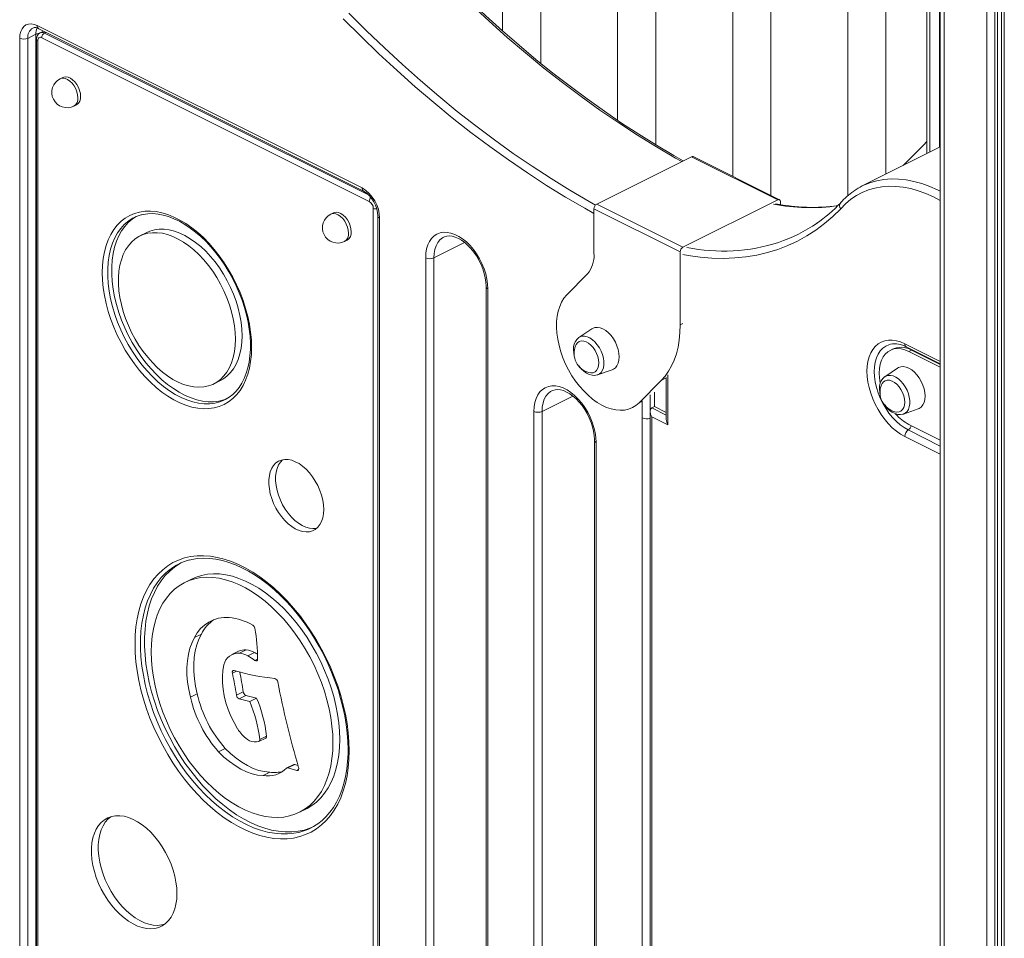
# Model space of a CAD drawing. Units: millimetres. Extents: x -9899 to 16306, y -7049 to 3040.
# Drawn here: x 6622 to 7137, y -4108 to -3627 of the extents above; entities that cross this region are included whole.
import ezdxf

# ---------------------------------------------------------------- set-up
doc = ezdxf.new("R2010")
doc.units = ezdxf.units.MM

msp = doc.modelspace()

# ---------------------------------------------------------------- linework, layer by layer
at = {"color": 7, "linetype": 'Continuous', "lineweight": 15}
for p, q in [((6874.82, -3234.18), (6874.82, -3633.31)), ((6894.82, -3650.27), (6894.82, -3244.18)), ((6934.92, -3264.23), (6934.92, -3680.04)), ((6954.92, -3692.86), (6954.92, -3274.23)), ((6995.03, -3294.28), (6995.03, -3709.33)), ((7015.03, -3719.33), (7015.03, -3304.28)), ((7055.13, -3324.33), (7055.13, -3719.5)), ((7075.13, -3708.14), (7075.13, -3334.33)), ((7096.52, -3345.03), (7096.52, -3697.44)), ((7103.17, -3348.35), (7103.17, -3694.12)), ((7103.51, -3348.52), (7103.51, -5642.24)), ((7135.49, -3362.87), (7135.49, -5658.64)), ((6631.66, -3630.52), (6801.36, -3715.38)), ((6632.44, -3632.15), (6802.14, -3717)), ((6622.46, -4182.78), (6622.46, -3637.19)), ((6630.95, -3635.06), (6626.71, -3637.19)), ((6626.71, -3637.19), (6626.71, -4182.78)), ((6630.95, -4180.66), (6630.95, -3635.06)), ((6634.91, -3633.38), (6633.17, -3634.26)), ((6805.13, -3722.4), (6633.99, -3636.84)), ((6631.28, -3637.67), (6631.28, -4185.01)), ((6631.87, -3638.38), (6631.87, -4185.72)), ((6645.05, -3657.6), (6643.63, -3658.31)), ((6650.79, -3672.62), (6652.2, -3671.92)), ((7103.51, -3693.95), (7062.76, -3714.32)), ((6973.46, -3699.05), (6923.97, -3723.8)), ((7018.53, -3721.58), (6973.46, -3699.05)), ((7019.43, -3721.53), (6974.36, -3698.99)), ((6923.97, -3723.8), (6969.03, -3746.33)), ((7018.53, -3721.58), (6969.03, -3746.33)), ((7019.95, -3724.06), (7019.95, -3722.61)), ((6786.47, -3728.32), (6785.06, -3729.02)), ((6807.25, -4273.41), (6807.25, -3726.06)), ((6967.62, -3748.77), (6922.55, -3726.24)), ((6922.55, -3726.24), (6922.55, -3750.07)), ((6809.67, -3730.17), (6809.67, -4275.77)), ((6810.55, -3731.23), (6810.55, -4276.83)), ((6688.83, -3738.71), (6685.29, -3740.48)), ((6792.21, -3743.33), (6793.63, -3742.63)), ((6967.62, -3786.97), (6967.62, -3748.77)), ((6834.6, -4280.19), (6834.6, -3751.91)), ((6838.84, -3751.91), (6838.84, -4280.19)), ((6919.11, -3760.3), (6908.31, -3771.32)), ((6866.24, -3767.12), (6866.24, -4295.39)), ((6867.12, -3768.18), (6867.12, -4296.45)), ((6921.34, -3789.01), (6914.65, -3793.56)), ((7078.67, -3799.55), (7077.25, -3800.25)), ((7085.75, -3798.44), (7103.51, -3807.32)), ((7103.51, -3809.08), (7087.09, -3800.88)), ((6924.39, -3813.04), (6932.04, -3810.41)), ((7081.21, -3809.5), (7074.52, -3814.04)), ((6723.93, -3817.75), (6727.46, -3815.99)), ((6946.08, -3827.64), (6957.73, -3815.99)), ((6960.33, -3814.39), (6960.33, -3836.37)), ((6954.16, -3829.61), (6954.16, -3822.04)), ((6947.49, -3826.93), (6946.08, -3827.64)), ((6891.16, -4256.51), (6891.16, -3832.16)), ((6895.41, -3832.16), (6895.41, -4256.51)), ((6942.59, -3830.17), (6944, -3829.47)), ((6951.86, -3832.14), (6951.86, -4315.99)), ((6952.73, -3830.32), (6954.16, -3829.61)), ((6960.33, -3832.7), (6954.16, -3829.61)), ((7084.26, -3833.52), (7091.91, -3830.89)), ((6947.73, -4309.64), (6947.73, -3835.6)), ((6952.73, -3835.02), (6952.73, -4315.22)), ((6961.21, -3839.26), (6952.73, -3835.02)), ((7087.09, -3838.98), (7103.51, -3847.19)), ((6922.81, -3847.36), (6922.81, -4271.71)), ((6923.69, -3848.42), (6923.69, -4272.77)), ((6712.2, -3919.77), (6708.67, -3921.54)), ((6717.39, -3948.57), (6713.86, -3950.33)), ((6736.82, -3957.51), (6733.29, -3959.28)), ((6740.85, -3956.79), (6737.32, -3958.56)), ((6745.13, -3958.16), (6741.59, -3959.92)), ((6715.22, -3979.79), (6711.68, -3981.56)), ((6739.25, -3978.73), (6735.71, -3980.5)), ((6740.62, -3980.56), (6737.09, -3982.33)), ((6740.62, -3980.56), (6746.2, -3981.99)), ((6746.2, -3981.99), (6742.66, -3983.76)), ((6737.09, -3982.33), (6742.66, -3983.76)), ((6751.42, -4001.81), (6747.88, -4003.58)), ((6747.3, -4004.71), (6746.26, -4004.9)), ((6747.46, -4004.65), (6751, -4002.89)), ((6729.91, -4008.3), (6726.38, -4010.07)), ((6765.65, -4016.69), (6762.12, -4018.46)), ((6766.19, -4016.66), (6762.66, -4018.43)), ((6766.19, -4016.66), (6767.86, -4017.15)), ((6753.18, -4020.71), (6749.64, -4022.47)), ((6762.66, -4018.43), (6767.3, -4019.79)), ((6768.71, -4041.63), (6772.25, -4039.86))]:
    msp.add_line(p, q, dxfattribs=at)
at = {"color": 8, "linetype": 'Continuous', "lineweight": 15}
for p, q in [((7097.99, -3696.71), (7097.99, -3345.76)), ((7105.56, -3349.54), (7105.56, -5644.71)), ((7127.9, -3360.36), (7127.9, -5655.88)), ((7131.99, -3361.82), (7131.99, -5656.6)), ((7133.48, -3362.29), (7133.48, -5656.52)), ((7136.95, -3363.26), (7136.95, -5660.41)), ((6635.4, -3634.4), (6636.17, -3634.02)), ((6635.4, -3634.4), (6805.01, -3719.2)), ((6838.84, -3751.91), (6854.92, -3743.87)), ((6969.03, -3786.26), (6967.62, -3786.97)), ((7084.97, -3796.82), (7103.51, -3806.09)), ((7088.51, -3800.17), (7087.09, -3800.88)), ((7088.51, -3800.17), (7088.48, -3799.81)), ((7103.51, -3807.67), (7088.51, -3800.17)), ((6960.33, -3814.69), (6957.73, -3815.99)), ((6961.21, -3812.97), (6961.21, -3839.26)), ((6895.41, -3832.16), (6911.48, -3824.12)), ((6947.73, -3835.6), (6947.73, -3826.69)), ((6951.97, -3823.51), (6951.97, -3831.29)), ((6952.73, -3830.32), (6960.33, -3834.12)), ((7103.51, -3850.25), (7086.74, -3841.87)), ((7103.51, -3854.57), (7084.97, -3845.3)), ((6746.77, -3961.63), (6745.39, -3962.32)), ((6735.68, -3967.9), (6733.6, -3968.94)), ((6768.2, -4019.34), (6767.3, -4019.79))]:
    msp.add_line(p, q, dxfattribs=at)
at = {"color": 8, "linetype": 'Continuous', "lineweight": 15, "flags": 128}
for points in [[(6968.4, -3701.58), (6965.2, -3699.78), (6955.27, -3693.97), (6945.36, -3687.85), (6935.48, -3681.42), (6925.63, -3674.69), (6915.83, -3667.66), (6906.08, -3660.34), (6896.38, -3652.73), (6886.75, -3644.84), (6877.18, -3636.67), (6867.7, -3628.23), (6858.29, -3619.52), (6848.98, -3610.55), (6839.76, -3601.33)], [(6922.55, -3728.72), (6917.71, -3726), (6907.72, -3720.16), (6897.75, -3714.01), (6887.82, -3707.54), (6877.91, -3700.77), (6868.06, -3693.71), (6858.25, -3686.34), (6848.5, -3678.69), (6838.81, -3670.75), (6829.19, -3662.53), (6819.65, -3654.04), (6810.19, -3645.29), (6800.83, -3636.27), (6791.56, -3627)], [(6794.51, -3623.96), (6803.73, -3633.18), (6813.04, -3642.15), (6822.44, -3650.85), (6831.93, -3659.3), (6841.49, -3667.47), (6851.12, -3675.36), (6860.82, -3682.97), (6870.57, -3690.29), (6880.38, -3697.32), (6890.22, -3704.05), (6900.1, -3710.48), (6910.01, -3716.6), (6919.95, -3722.4), (6923.33, -3724.31)], [(6652.87, -3668.3), (6652.74, -3666.74), (6652.35, -3665.12), (6651.72, -3663.53), (6650.87, -3662.02), (6649.86, -3660.67), (6648.73, -3659.55), (6647.52, -3658.7), (6646.3, -3658.17), (6645.12, -3657.98), (6644.04, -3658.15), (6643.63, -3658.31)], [(7103.51, -3721.87), (7100.03, -3720.08), (7096.01, -3718.3), (7092, -3716.85), (7088.03, -3715.75), (7084.12, -3714.98), (7080.28, -3714.57), (7076.53, -3714.5), (7072.89, -3714.78), (7069.36, -3715.41), (7065.97, -3716.38), (7062.73, -3717.69), (7059.65, -3719.34), (7056.75, -3721.32), (7054.04, -3723.62), (7051.53, -3726.22)], [(7067.26, -3712.46), (7070.41, -3711.58), (7074.05, -3710.93), (7077.82, -3710.65), (7081.7, -3710.72), (7085.67, -3711.15), (7089.71, -3711.94), (7093.82, -3713.08), (7097.96, -3714.58), (7102.12, -3716.42), (7103.51, -3717.1)], [(6794.29, -3739.01), (6794.16, -3737.45), (6793.77, -3735.84), (6793.14, -3734.24), (6792.3, -3732.73), (6791.28, -3731.38), (6790.15, -3730.26), (6788.94, -3729.41), (6787.72, -3728.88), (6786.54, -3728.69), (6785.46, -3728.86), (6785.06, -3729.02)], [(7051.53, -3726.22), (7047.39, -3730.26), (7043.05, -3733.98), (7038.52, -3737.36), (7033.79, -3740.41), (7028.87, -3743.12), (7023.78, -3745.48), (7018.53, -3747.49), (7013.13, -3749.15), (7007.57, -3750.45), (7001.88, -3751.39), (6996.07, -3751.97), (6990.14, -3752.18), (6984.1, -3752.04), (6977.97, -3751.53), (6971.76, -3750.66), (6969.03, -3750.17)], [(6678.76, -3733.04), (6677.1, -3734.5), (6675.24, -3736.55), (6673.58, -3738.88), (6672.13, -3741.48), (6670.92, -3744.32), (6669.93, -3747.39), (6669.19, -3750.66), (6668.69, -3754.12), (6668.44, -3757.74), (6668.44, -3761.5), (6668.69, -3765.37), (6669.19, -3769.33), (6669.93, -3773.34), (6670.92, -3777.4), (6672.13, -3781.45), (6673.58, -3785.49), (6675.24, -3789.48), (6677.1, -3793.4), (6679.16, -3797.22), (6681.39, -3800.91), (6683.79, -3804.45), (6686.34, -3807.82), (6689.02, -3811), (6691.81, -3813.95), (6694.69, -3816.67), (6697.65, -3819.14), (6700.67, -3821.33), (6703.72, -3823.24), (6706.79, -3824.85), (6709.85, -3826.16), (6712.89, -3827.14), (6715.88, -3827.8), (6718.81, -3828.13), (6721.65, -3828.13), (6724.39, -3827.8), (6727, -3827.14), (6729.11, -3826.33)], [(6843.98, -3741.12), (6843.33, -3741.5), (6842.01, -3742.57), (6840.9, -3743.94), (6840.01, -3745.6), (6839.36, -3747.5), (6838.97, -3749.62), (6838.84, -3751.91)], [(6914.65, -3793.56), (6915.19, -3793.25), (6916.35, -3792.89), (6917.62, -3792.86), (6918.97, -3793.16), (6920.35, -3793.77), (6921.73, -3794.69), (6923.04, -3795.87), (6924.26, -3797.28), (6925.35, -3798.88), (6926.26, -3800.62), (6926.97, -3802.43), (6927.46, -3804.26), (6927.7, -3806.05), (6927.7, -3807.75), (6927.46, -3809.3), (6926.97, -3810.64), (6926.26, -3811.74), (6925.35, -3812.56), (6924.39, -3813.04)], [(7086.74, -3841.87), (7084.6, -3840.64), (7082.5, -3839.12), (7080.46, -3837.32), (7078.51, -3835.27), (7076.68, -3833), (7074.99, -3830.54), (7073.48, -3827.93), (7072.16, -3825.21), (7071.06, -3822.42), (7070.18, -3819.59), (7069.54, -3816.77), (7069.16, -3814), (7069.03, -3811.33), (7069.16, -3808.78), (7069.54, -3806.39), (7070.18, -3804.21), (7071.06, -3802.26), (7072.16, -3800.57), (7073.48, -3799.17), (7074.99, -3798.08), (7076.68, -3797.3), (7077.47, -3797.07)], [(7074.52, -3814.04), (7075.06, -3813.73), (7076.21, -3813.38), (7077.49, -3813.35), (7078.84, -3813.64), (7080.22, -3814.26), (7081.59, -3815.17), (7082.91, -3816.36), (7084.13, -3817.77), (7085.21, -3819.37), (7086.12, -3821.1), (7086.83, -3822.91), (7087.32, -3824.75), (7087.57, -3826.54), (7087.57, -3828.24), (7087.32, -3829.78), (7086.83, -3831.13), (7086.12, -3832.23), (7085.21, -3833.05), (7084.26, -3833.52)], [(6900.55, -3821.37), (6899.9, -3821.74), (6898.58, -3822.81), (6897.47, -3824.19), (6896.58, -3825.84), (6895.93, -3827.75), (6895.54, -3829.87), (6895.41, -3832.16)], [(6700.58, -3915.09), (6698.72, -3916.67), (6696.42, -3919.04), (6694.31, -3921.69), (6692.42, -3924.62), (6690.74, -3927.79), (6689.29, -3931.21), (6688.06, -3934.86), (6687.08, -3938.72), (6686.34, -3942.77), (6685.84, -3946.99), (6685.59, -3951.37), (6685.59, -3955.88), (6685.84, -3960.5), (6686.34, -3965.22), (6687.08, -3970.01), (6688.06, -3974.85), (6689.29, -3979.72), (6690.74, -3984.59), (6692.42, -3989.45), (6694.31, -3994.27), (6696.42, -3999.02), (6698.72, -4003.7), (6701.21, -4008.26), (6703.88, -4012.71), (6706.72, -4017.01), (6709.71, -4021.14), (6712.83, -4025.09), (6716.08, -4028.84), (6719.45, -4032.37), (6722.9, -4035.66), (6726.43, -4038.71), (6730.03, -4041.49), (6733.67, -4043.99), (6737.34, -4046.21), (6741.03, -4048.13), (6744.7, -4049.74), (6748.36, -4051.03), (6751.98, -4052.01), (6755.55, -4052.66), (6759.05, -4052.99), (6762.46, -4052.98), (6765.76, -4052.65), (6768.28, -4052.16)]]:
    msp.add_lwpolyline(points, dxfattribs=at)
at = {"color": 7, "linetype": 'Continuous', "lineweight": 15, "flags": 128}
for points in [[(6969.22, -3701.17), (6964.24, -3698.37), (6955.14, -3693), (6946.06, -3687.35), (6937, -3681.45), (6927.97, -3675.3), (6918.97, -3668.89), (6910.02, -3662.23), (6901.11, -3655.33), (6892.24, -3648.19), (6883.44, -3640.81), (6874.69, -3633.2), (6866.01, -3625.37), (6857.4, -3617.31), (6848.87, -3609.03), (6841.08, -3601.21)], [(6622.46, -3637.19), (6622.6, -3635.3), (6623.02, -3633.61), (6623.69, -3632.17), (6624.61, -3631.02), (6625.75, -3630.2), (6627.06, -3629.73), (6628.51, -3629.63), (6630.06, -3629.9), (6631.66, -3630.52)], [(6633.99, -3636.84), (6633.58, -3636.68), (6633.18, -3636.63), (6632.81, -3636.69), (6632.49, -3636.85), (6632.23, -3637.11), (6632.03, -3637.46), (6631.91, -3637.89), (6631.87, -3638.38)], [(6654.28, -3667.59), (6654.15, -3666.03), (6653.76, -3664.42), (6653.13, -3662.82), (6652.29, -3661.31), (6651.28, -3659.96), (6650.14, -3658.84), (6648.93, -3657.99), (6647.71, -3657.47), (6646.53, -3657.28), (6645.45, -3657.44), (6645.05, -3657.6)], [(7096.52, -3691.11), (7094.67, -3692.99), (7090.72, -3697), (7086.31, -3701.45), (7084.08, -3703.67)], [(7019.95, -3722.61), (7019.92, -3722.29), (7019.84, -3722), (7019.71, -3721.77), (7019.53, -3721.59), (7019.32, -3721.48), (7019.07, -3721.45), (7018.81, -3721.48), (7018.53, -3721.58)], [(6743.64, -3798.63), (6743.51, -3802.42), (6743.13, -3806.05), (6742.51, -3809.51), (6741.63, -3812.77), (6740.52, -3815.81), (6739.17, -3818.61), (6737.6, -3821.16), (6735.81, -3823.44), (6733.82, -3825.42), (6731.65, -3827.11), (6729.29, -3828.49), (6726.78, -3829.54), (6724.12, -3830.27), (6721.34, -3830.67), (6718.45, -3830.73), (6715.47, -3830.46), (6712.42, -3829.86), (6709.31, -3828.92), (6706.18, -3827.67), (6703.04, -3826.09), (6699.91, -3824.22), (6696.8, -3822.05), (6693.75, -3819.6), (6690.77, -3816.89), (6687.88, -3813.94), (6685.09, -3810.76), (6682.44, -3807.37), (6679.93, -3803.8), (6677.57, -3800.07), (6675.4, -3796.21), (6673.41, -3792.23), (6671.62, -3788.17), (6670.05, -3784.05), (6668.7, -3779.9), (6667.59, -3775.74), (6666.71, -3771.61), (6666.09, -3767.52), (6665.71, -3763.51), (6665.58, -3759.6), (6665.71, -3755.82), (6666.09, -3752.19), (6666.71, -3748.73), (6667.59, -3745.47), (6668.7, -3742.43), (6670.05, -3739.62), (6671.62, -3737.08), (6673.41, -3734.8), (6675.4, -3732.81), (6677.57, -3731.12), (6679.93, -3729.75), (6682.44, -3728.69), (6685.09, -3727.96), (6687.88, -3727.57), (6690.77, -3727.5), (6693.75, -3727.77), (6696.8, -3728.38), (6699.91, -3729.31), (6703.04, -3730.57), (6706.18, -3732.14), (6709.31, -3734.02), (6712.42, -3736.19), (6715.47, -3738.63), (6718.45, -3741.34), (6721.34, -3744.3), (6724.12, -3747.48), (6726.78, -3750.86), (6729.29, -3754.43), (6731.65, -3758.16), (6733.82, -3762.03), (6735.81, -3766), (6737.6, -3770.06), (6739.17, -3774.18), (6740.52, -3778.33), (6741.63, -3782.49), (6742.51, -3786.63), (6743.13, -3790.71), (6743.51, -3794.72), (6743.64, -3798.63)], [(6686.23, -3729.4), (6686.98, -3729.2), (6689.47, -3728.85), (6692.07, -3728.79), (6694.74, -3729.03), (6697.47, -3729.55), (6700.26, -3730.35), (6703.08, -3731.44), (6705.92, -3732.8), (6708.76, -3734.43), (6711.59, -3736.32), (6714.4, -3738.46), (6717.15, -3740.83), (6719.84, -3743.43), (6722.45, -3746.24), (6724.97, -3749.24), (6727.37, -3752.41), (6729.64, -3755.74), (6731.77, -3759.21), (6733.75, -3762.79), (6735.57, -3766.47), (6737.2, -3770.22), (6738.65, -3774.02), (6739.91, -3777.84), (6740.96, -3781.66), (6741.8, -3785.47), (6742.43, -3789.23), (6742.84, -3792.92), (6743.04, -3796.53), (6743.05, -3797.93)], [(6795.7, -3738.3), (6795.57, -3736.74), (6795.18, -3735.13), (6794.55, -3733.53), (6793.71, -3732.02), (6792.7, -3730.67), (6791.56, -3729.55), (6790.35, -3728.71), (6789.13, -3728.18), (6787.95, -3727.99), (6786.87, -3728.15), (6786.47, -3728.32)], [(6683.31, -3730.33), (6681.28, -3731.67), (6679.22, -3733.43), (6677.36, -3735.49), (6675.7, -3737.82), (6674.25, -3740.42), (6673.04, -3743.26), (6672.05, -3746.32), (6671.31, -3749.6), (6670.81, -3753.06), (6670.56, -3756.68), (6670.56, -3760.44), (6670.81, -3764.31), (6671.31, -3768.27), (6672.05, -3772.28), (6673.04, -3776.34), (6674.25, -3780.39), (6675.7, -3784.43), (6677.36, -3788.42), (6679.22, -3792.34), (6681.28, -3796.16), (6683.51, -3799.85), (6685.91, -3803.39), (6688.46, -3806.76), (6691.14, -3809.94), (6693.93, -3812.89), (6696.81, -3815.61), (6699.77, -3818.08), (6702.79, -3820.27), (6705.84, -3822.18), (6708.91, -3823.79), (6711.98, -3825.1), (6715.01, -3826.08), (6718, -3826.74), (6720.93, -3827.07), (6723.77, -3827.07), (6726.51, -3826.74), (6729.12, -3826.08), (6730.62, -3825.53)], [(6735.15, -3794.39), (6735.03, -3790.92), (6734.65, -3787.36), (6734.02, -3783.73), (6733.15, -3780.06), (6732.04, -3776.38), (6730.71, -3772.73), (6729.16, -3769.13), (6727.4, -3765.61), (6725.46, -3762.2), (6723.34, -3758.93), (6721.07, -3755.84), (6718.66, -3752.93), (6716.14, -3750.24), (6713.52, -3747.79), (6710.82, -3745.6), (6708.08, -3743.69), (6705.31, -3742.07), (6702.53, -3740.75), (6699.76, -3739.76), (6697.04, -3739.09), (6694.38, -3738.75), (6691.81, -3738.75), (6689.34, -3739.08), (6687, -3739.75), (6684.8, -3740.74), (6682.77, -3742.05), (6680.92, -3743.66), (6679.26, -3745.57), (6677.82, -3747.76), (6676.59, -3750.21), (6675.6, -3752.89), (6674.85, -3755.8), (6674.35, -3758.89), (6674.1, -3762.16), (6674.1, -3765.56), (6674.35, -3769.08), (6674.85, -3772.68), (6675.6, -3776.34), (6676.59, -3780.01), (6677.82, -3783.68), (6679.26, -3787.32), (6680.92, -3790.88), (6682.77, -3794.35), (6684.8, -3797.69), (6687, -3800.87), (6689.34, -3803.88), (6691.81, -3806.68), (6694.38, -3809.25), (6697.04, -3811.58), (6699.76, -3813.63), (6702.53, -3815.4), (6705.31, -3816.87), (6708.08, -3818.02), (6710.82, -3818.85), (6713.52, -3819.36), (6716.14, -3819.52), (6718.66, -3819.36), (6721.07, -3818.86), (6723.34, -3818.03), (6725.46, -3816.88), (6727.4, -3815.42), (6729.16, -3813.65), (6730.71, -3811.6), (6732.04, -3809.28), (6733.15, -3806.72), (6734.02, -3803.92), (6734.65, -3800.91), (6735.03, -3797.73), (6735.15, -3794.39)], [(6738.69, -3792.62), (6738.56, -3789.16), (6738.18, -3785.59), (6737.56, -3781.96), (6736.69, -3778.29), (6735.58, -3774.62), (6734.24, -3770.96), (6732.69, -3767.36), (6730.94, -3763.84), (6728.99, -3760.43), (6726.88, -3757.17), (6724.61, -3754.07), (6722.2, -3751.16), (6719.67, -3748.47), (6717.05, -3746.02), (6714.36, -3743.83), (6711.61, -3741.92), (6708.84, -3740.3), (6706.06, -3738.99), (6703.3, -3737.99), (6700.58, -3737.32), (6697.92, -3736.99), (6695.34, -3736.98), (6692.87, -3737.32), (6690.53, -3737.98), (6688.83, -3738.71)], [(6834.6, -3751.91), (6834.72, -3749.48), (6835.11, -3747.21), (6835.74, -3745.15), (6836.61, -3743.32), (6837.7, -3741.76), (6839, -3740.48), (6840.49, -3739.51), (6842.14, -3738.87), (6843.93, -3738.56), (6845.83, -3738.59), (6847.81, -3738.95), (6849.84, -3739.65), (6851.88, -3740.68), (6853.91, -3742), (6855.88, -3743.61), (6857.78, -3745.48), (6859.57, -3747.58), (6861.23, -3749.88), (6862.71, -3752.34), (6864.02, -3754.92), (6865.11, -3757.57), (6865.98, -3760.27), (6866.61, -3762.97), (6866.99, -3765.62), (6867.12, -3768.18)], [(6844.01, -3741.14), (6844.4, -3740.93), (6845.71, -3740.56), (6846.98, -3740.47), (6848.49, -3740.64), (6850.06, -3741.07), (6851.68, -3741.77), (6853.34, -3742.73), (6855, -3743.94), (6856.64, -3745.38), (6858.23, -3747.04), (6859.74, -3748.9), (6861.14, -3750.92), (6862.4, -3753.08), (6863.52, -3755.34), (6864.46, -3757.66), (6865.21, -3760), (6865.76, -3762.31), (6866.1, -3764.57), (6866.24, -3766.62), (6866.24, -3767.12)], [(6908.31, -3771.32), (6906.87, -3773.03), (6905.63, -3775.02), (6904.62, -3777.25), (6903.83, -3779.71), (6903.29, -3782.38), (6902.99, -3785.22), (6902.94, -3788.2), (6903.14, -3791.3), (6903.59, -3794.48), (6904.27, -3797.72), (6905.19, -3800.97), (6906.34, -3804.2), (6907.7, -3807.39), (6909.26, -3810.49), (6911.01, -3813.49), (6912.92, -3816.34), (6914.97, -3819.01), (6917.16, -3821.49), (6919.44, -3823.74), (6921.81, -3825.74), (6924.23, -3827.47), (6926.68, -3828.92), (6929.13, -3830.06), (6931.57, -3830.89), (6933.96, -3831.4), (6936.29, -3831.58), (6938.52, -3831.43), (6940.63, -3830.96), (6942.61, -3830.16), (6944.43, -3829.05), (6946.08, -3827.64)], [(6935.71, -3803.69), (6935.58, -3801.82), (6935.2, -3799.88), (6934.57, -3797.92), (6933.73, -3796.01), (6932.68, -3794.21), (6931.47, -3792.57), (6930.13, -3791.13), (6928.7, -3789.95), (6927.23, -3789.05), (6925.75, -3788.47), (6924.32, -3788.23), (6922.98, -3788.32), (6921.77, -3788.76), (6921.34, -3789.01)], [(6957.73, -3815.99), (6959.74, -3813.73), (6961.55, -3811.2), (6963.13, -3808.39), (6964.48, -3805.34), (6965.6, -3802.05), (6966.48, -3798.55), (6967.11, -3794.85), (6967.49, -3790.98), (6967.62, -3786.97)], [(6727.46, -3815.99), (6728.99, -3815.11), (6730.94, -3813.65), (6732.69, -3811.89), (6734.24, -3809.84), (6735.58, -3807.52), (6736.69, -3804.95), (6737.56, -3802.15), (6738.18, -3799.15), (6738.56, -3795.96), (6738.69, -3792.62)], [(6914.6, -3793.6), (6914.52, -3793.65), (6913.56, -3794.53), (6912.81, -3795.62), (6912.26, -3796.9), (6911.93, -3798.38), (6911.84, -3800), (6911.98, -3801.72), (6912.26, -3803)], [(6925.06, -3806.85), (6924.93, -3805.22), (6924.55, -3803.54), (6923.93, -3801.86), (6923.1, -3800.25), (6922.08, -3798.79), (6920.94, -3797.53), (6919.7, -3796.51), (6918.42, -3795.8), (6917.16, -3795.4), (6915.96, -3795.35), (6914.87, -3795.63), (6913.95, -3796.25), (6913.21, -3797.17), (6912.9, -3797.82)], [(7084.97, -3845.3), (7082.75, -3844.04), (7080.57, -3842.49), (7078.43, -3840.67), (7076.38, -3838.61), (7074.44, -3836.32), (7072.63, -3833.84), (7070.98, -3831.2), (7069.5, -3828.44), (7068.21, -3825.58), (7067.14, -3822.66), (7066.29, -3819.73), (7065.68, -3816.81), (7065.3, -3813.94), (7065.18, -3811.17), (7065.3, -3808.51), (7065.68, -3806.02), (7066.29, -3803.71), (7067.14, -3801.63), (7068.21, -3799.79), (7069.5, -3798.21), (7070.98, -3796.92), (7072.63, -3795.94), (7074.44, -3795.27), (7076.38, -3794.93), (7078.43, -3794.91), (7080.57, -3795.23), (7082.75, -3795.87), (7084.97, -3796.82)], [(6743.05, -3797.93), (6743.02, -3799.75), (6742.8, -3803.12), (6742.37, -3806.34), (6741.72, -3809.39), (6740.88, -3812.26), (6739.83, -3814.92), (6738.59, -3817.37), (6737.18, -3819.59), (6735.58, -3821.57), (6733.81, -3823.31), (6731.88, -3824.79), (6729.79, -3826), (6729.14, -3826.28)], [(7087.09, -3800.88), (7085.06, -3800.02), (7083.07, -3799.51), (7081.14, -3799.35), (7079.31, -3799.54), (7077.62, -3800.08), (7076.09, -3800.96), (7074.75, -3802.16), (7073.62, -3803.67), (7072.72, -3805.45), (7072.07, -3807.49), (7071.67, -3809.73), (7071.54, -3812.15), (7071.67, -3814.7), (7072.06, -3817.32)], [(6919.93, -3811.88), (6920.94, -3812.04), (6922.08, -3811.93), (6923.1, -3811.47), (6923.93, -3810.7), (6924.55, -3809.64), (6924.93, -3808.34), (6925.06, -3806.85)], [(6932.04, -3810.41), (6932.68, -3810.13), (6933.73, -3809.37), (6934.57, -3808.31), (6935.2, -3806.99), (6935.58, -3805.43), (6935.71, -3803.69)], [(6914.63, -3808.27), (6914.76, -3808.47), (6915.9, -3809.89), (6917.17, -3811.12), (6918.55, -3812.12), (6920.02, -3812.85), (6921.53, -3813.26), (6922.84, -3813.33), (6924.21, -3813.1), (6924.49, -3812.97)], [(7095.58, -3824.17), (7095.45, -3822.3), (7095.07, -3820.36), (7094.44, -3818.41), (7093.59, -3816.5), (7092.55, -3814.7), (7091.33, -3813.05), (7089.99, -3811.62), (7088.57, -3810.43), (7087.09, -3809.54), (7085.62, -3808.96), (7084.19, -3808.71), (7082.85, -3808.81), (7081.64, -3809.24), (7081.21, -3809.5)], [(7074.46, -3814.09), (7074.38, -3814.13), (7073.43, -3815.01), (7072.68, -3816.1), (7072.13, -3817.39), (7071.8, -3818.86), (7071.7, -3820.49), (7071.85, -3822.21), (7072.13, -3823.49)], [(7084.93, -3827.33), (7084.8, -3825.71), (7084.41, -3824.02), (7083.79, -3822.34), (7082.96, -3820.74), (7081.95, -3819.27), (7080.8, -3818.01), (7079.56, -3817), (7078.29, -3816.28), (7077.02, -3815.89), (7075.82, -3815.83), (7074.74, -3816.12), (7073.81, -3816.73), (7073.08, -3817.65), (7072.76, -3818.3)], [(6891.16, -3832.16), (6891.29, -3829.73), (6891.67, -3827.46), (6892.31, -3825.4), (6893.18, -3823.57), (6894.27, -3822), (6895.57, -3820.73), (6897.06, -3819.76), (6898.71, -3819.12), (6900.5, -3818.8), (6902.4, -3818.83), (6904.38, -3819.2), (6906.41, -3819.9), (6908.45, -3820.92), (6910.47, -3822.25), (6912.45, -3823.86), (6914.35, -3825.73), (6916.14, -3827.83), (6917.79, -3830.13), (6919.28, -3832.58), (6920.58, -3835.16), (6921.68, -3837.82), (6922.55, -3840.52), (6923.18, -3843.21), (6923.56, -3845.86), (6923.69, -3848.42)], [(6900.58, -3821.39), (6900.97, -3821.18), (6902.28, -3820.8), (6903.55, -3820.72), (6905.06, -3820.88), (6906.63, -3821.32), (6908.25, -3822.02), (6909.91, -3822.97), (6911.57, -3824.18), (6913.21, -3825.63), (6914.8, -3827.29), (6916.3, -3829.15), (6917.7, -3831.17), (6918.97, -3833.33), (6920.08, -3835.58), (6921.02, -3837.9), (6921.77, -3840.24), (6922.32, -3842.56), (6922.67, -3844.82), (6922.81, -3846.87), (6922.81, -3847.36)], [(6729.11, -3826.33), (6729.48, -3826.16), (6729.81, -3825.99)], [(7079.79, -3832.37), (7080.8, -3832.53), (7081.95, -3832.41), (7082.96, -3831.96), (7083.79, -3831.19), (7084.41, -3830.13), (7084.8, -3828.83), (7084.93, -3827.33)], [(7091.91, -3830.89), (7092.55, -3830.62), (7093.59, -3829.86), (7094.44, -3828.8), (7095.07, -3827.47), (7095.45, -3825.91), (7095.58, -3824.17)], [(7074.5, -3828.76), (7074.63, -3828.96), (7075.77, -3830.38), (7077.04, -3831.6), (7078.42, -3832.6), (7079.89, -3833.33), (7081.39, -3833.74), (7082.71, -3833.82), (7084.08, -3833.58), (7084.36, -3833.46)], [(6781.31, -3883.38), (6781.18, -3880.98), (6780.8, -3878.49), (6780.17, -3875.96), (6779.31, -3873.43), (6778.22, -3870.96), (6776.94, -3868.58), (6775.48, -3866.33), (6773.86, -3864.26), (6772.13, -3862.41), (6770.3, -3860.8), (6768.41, -3859.46), (6766.49, -3858.43), (6764.59, -3857.71), (6762.72, -3857.32), (6760.94, -3857.27), (6759.26, -3857.56), (6757.72, -3858.18), (6756.34, -3859.12), (6755.15, -3860.37), (6754.18, -3861.9), (6753.43, -3863.68), (6752.92, -3865.69), (6752.67, -3867.89), (6752.67, -3870.24), (6752.92, -3872.69), (6753.43, -3875.2), (6754.18, -3877.74), (6755.15, -3880.24), (6756.34, -3882.68), (6757.72, -3885), (6759.26, -3887.16), (6760.94, -3889.13), (6762.72, -3890.86), (6764.59, -3892.34), (6766.49, -3893.53), (6768.41, -3894.41), (6770.3, -3894.96), (6772.13, -3895.18), (6773.86, -3895.06), (6775.48, -3894.61), (6776.94, -3893.82), (6778.22, -3892.73), (6779.31, -3891.33), (6780.17, -3889.67), (6780.8, -3887.77), (6781.18, -3885.66), (6781.31, -3883.38)], [(6759.79, -3857.43), (6758.69, -3858.6), (6757.71, -3860.13), (6756.96, -3861.92), (6756.46, -3863.92), (6756.2, -3866.12), (6756.2, -3868.47), (6756.46, -3870.92), (6756.96, -3873.44), (6757.71, -3875.97), (6758.69, -3878.48), (6759.87, -3880.91), (6761.25, -3883.23), (6762.79, -3885.39), (6764.47, -3887.36), (6766.26, -3889.1), (6768.12, -3890.57), (6770.03, -3891.76), (6771.94, -3892.64), (6773.83, -3893.19), (6775.66, -3893.41), (6777.4, -3893.29), (6777.69, -3893.24)], [(6794.65, -4009.56), (6794.52, -4014.08), (6794.15, -4018.45), (6793.52, -4022.65), (6792.66, -4026.67), (6791.55, -4030.49), (6790.21, -4034.1), (6788.63, -4037.46), (6786.83, -4040.58), (6784.82, -4043.43), (6782.6, -4046.01), (6780.19, -4048.3), (6777.59, -4050.3), (6774.82, -4051.98), (6771.88, -4053.35), (6768.8, -4054.4), (6765.58, -4055.13), (6762.24, -4055.52), (6758.8, -4055.59), (6755.27, -4055.33), (6751.66, -4054.73), (6748, -4053.81), (6744.29, -4052.57), (6740.56, -4051.01), (6736.82, -4049.14), (6733.09, -4046.97), (6729.38, -4044.51), (6725.72, -4041.76), (6722.11, -4038.75), (6718.58, -4035.48), (6715.14, -4031.97), (6711.8, -4028.24), (6708.58, -4024.29), (6705.5, -4020.16), (6702.56, -4015.85), (6699.79, -4011.4), (6697.19, -4006.8), (6694.78, -4002.1), (6692.56, -3997.3), (6690.55, -3992.44), (6688.75, -3987.52), (6687.18, -3982.58), (6685.83, -3977.63), (6684.72, -3972.71), (6683.86, -3967.82), (6683.23, -3962.99), (6682.86, -3958.25), (6682.74, -3953.61), (6682.86, -3949.09), (6683.23, -3944.72), (6683.86, -3940.52), (6684.72, -3936.5), (6685.83, -3932.67), (6687.18, -3929.07), (6688.75, -3925.71), (6690.55, -3922.59), (6692.56, -3919.73), (6694.78, -3917.16), (6697.19, -3914.87), (6699.79, -3912.87), (6702.56, -3911.19), (6705.5, -3909.82), (6708.58, -3908.77), (6711.8, -3908.04), (6715.14, -3907.64), (6718.58, -3907.58), (6722.11, -3907.84), (6725.72, -3908.43), (6729.38, -3909.35), (6733.09, -3910.6), (6736.82, -3912.16), (6740.56, -3914.03), (6744.29, -3916.2), (6748, -3918.66), (6751.66, -3921.41), (6755.27, -3924.42), (6758.8, -3927.69), (6762.24, -3931.2), (6765.58, -3934.93), (6768.8, -3938.87), (6771.88, -3943.01), (6774.82, -3947.31), (6777.59, -3951.77), (6780.19, -3956.36), (6782.6, -3961.07), (6784.82, -3965.87), (6786.83, -3970.73), (6788.63, -3975.65), (6790.21, -3980.59), (6791.55, -3985.53), (6792.66, -3990.46), (6793.52, -3995.35), (6794.15, -4000.18), (6794.52, -4004.92), (6794.65, -4009.56)], [(6711.18, -3909.85), (6712.44, -3909.52), (6715.45, -3909.04), (6718.56, -3908.86), (6721.76, -3908.97), (6725.03, -3909.37), (6728.36, -3910.06), (6731.74, -3911.04), (6735.15, -3912.29), (6738.59, -3913.83), (6742.03, -3915.64), (6745.47, -3917.71), (6748.89, -3920.04), (6752.28, -3922.62), (6755.62, -3925.44), (6758.89, -3928.49), (6762.09, -3931.75), (6765.21, -3935.21), (6768.22, -3938.86), (6771.11, -3942.69), (6773.88, -3946.67), (6776.51, -3950.79), (6778.98, -3955.04), (6781.3, -3959.4), (6783.45, -3963.84), (6785.42, -3968.35), (6787.21, -3972.92), (6788.79, -3977.52), (6790.18, -3982.13), (6791.37, -3986.73), (6792.34, -3991.31), (6793.09, -3995.85), (6793.64, -4000.32), (6793.96, -4004.71), (6794.06, -4008.85)], [(6706.68, -3911.38), (6706.01, -3911.76), (6703.34, -3913.54), (6700.84, -3915.61), (6698.54, -3917.98), (6696.43, -3920.63), (6694.54, -3923.56), (6692.86, -3926.73), (6691.41, -3930.15), (6690.19, -3933.8), (6689.2, -3937.66), (6688.46, -3941.71), (6687.96, -3945.93), (6687.72, -3950.31), (6687.72, -3954.82), (6687.96, -3959.44), (6688.46, -3964.16), (6689.2, -3968.95), (6690.19, -3973.79), (6691.41, -3978.66), (6692.86, -3983.53), (6694.54, -3988.39), (6696.43, -3993.21), (6698.54, -3997.96), (6700.84, -4002.64), (6703.34, -4007.2), (6706.01, -4011.65), (6708.84, -4015.95), (6711.83, -4020.08), (6714.96, -4024.03), (6718.21, -4027.78), (6721.57, -4031.31), (6725.02, -4034.6), (6728.55, -4037.65), (6732.15, -4040.43), (6735.79, -4042.93), (6739.46, -4045.15), (6743.15, -4047.07), (6746.83, -4048.68), (6750.48, -4049.97), (6754.11, -4050.95), (6757.67, -4051.6), (6761.17, -4051.93), (6764.58, -4051.92), (6767.89, -4051.59), (6771.08, -4050.93), (6774.13, -4049.94), (6775.65, -4049.31)], [(6786.16, -4005.32), (6786.03, -4001.01), (6785.65, -3996.6), (6785.02, -3992.11), (6784.15, -3987.56), (6783.03, -3982.98), (6781.67, -3978.4), (6780.09, -3973.83), (6778.28, -3969.3), (6776.26, -3964.84), (6774.04, -3960.46), (6771.64, -3956.2), (6769.06, -3952.08), (6766.31, -3948.11), (6763.42, -3944.32), (6760.4, -3940.73), (6757.26, -3937.36), (6754.02, -3934.22), (6750.7, -3931.34), (6747.31, -3928.72), (6743.88, -3926.39), (6740.42, -3924.35), (6736.96, -3922.62), (6733.5, -3921.2), (6730.07, -3920.1), (6726.68, -3919.33), (6723.36, -3918.9), (6720.12, -3918.79), (6716.98, -3919.03), (6713.96, -3919.59), (6711.07, -3920.49), (6708.32, -3921.71), (6705.74, -3923.26), (6703.34, -3925.11), (6701.12, -3927.27), (6699.1, -3929.71), (6697.29, -3932.43), (6695.71, -3935.42), (6694.35, -3938.65), (6693.23, -3942.11), (6692.36, -3945.78), (6691.73, -3949.64), (6691.35, -3953.67), (6691.22, -3957.85), (6691.35, -3962.16), (6691.73, -3966.57), (6692.36, -3971.06), (6693.23, -3975.61), (6694.35, -3980.18), (6695.71, -3984.77), (6697.29, -3989.34), (6699.1, -3993.87), (6701.12, -3998.33), (6703.34, -4002.7), (6705.74, -4006.96), (6708.32, -4011.09), (6711.07, -4015.06), (6713.96, -4018.85), (6716.98, -4022.44), (6720.12, -4025.81), (6723.36, -4028.95), (6726.68, -4031.83), (6730.07, -4034.44), (6733.5, -4036.78), (6736.96, -4038.82), (6740.42, -4040.55), (6743.88, -4041.97), (6747.31, -4043.07), (6750.7, -4043.84), (6754.02, -4044.27), (6757.26, -4044.37), (6760.4, -4044.14), (6763.42, -4043.58), (6766.31, -4042.68), (6769.06, -4041.45), (6771.64, -4039.91), (6774.04, -4038.06), (6776.26, -4035.9), (6778.28, -4033.46), (6780.09, -4030.74), (6781.67, -4027.75), (6783.03, -4024.52), (6784.15, -4021.06), (6785.02, -4017.39), (6785.65, -4013.53), (6786.03, -4009.5), (6786.16, -4005.32)], [(6789.7, -4003.55), (6789.57, -3999.24), (6789.19, -3994.83), (6788.56, -3990.34), (6787.68, -3985.8), (6786.56, -3981.22), (6785.21, -3976.63), (6783.62, -3972.06), (6781.82, -3967.53), (6779.8, -3963.07), (6777.58, -3958.7), (6775.17, -3954.44), (6772.59, -3950.31), (6769.85, -3946.34), (6766.95, -3942.55), (6763.93, -3938.96), (6760.79, -3935.59), (6757.55, -3932.46), (6754.23, -3929.57), (6750.85, -3926.96), (6747.42, -3924.62), (6743.96, -3922.58), (6740.49, -3920.85), (6737.03, -3919.43), (6733.6, -3918.33), (6730.22, -3917.57), (6726.9, -3917.13), (6723.66, -3917.03), (6720.52, -3917.26), (6717.5, -3917.83), (6714.6, -3918.72), (6712.2, -3919.77)], [(6713.86, -3950.33), (6712.51, -3952.99), (6711.43, -3955.91), (6710.62, -3959.08), (6710.09, -3962.47), (6709.84, -3966.05), (6709.87, -3969.78), (6710.19, -3973.63), (6710.8, -3977.57), (6711.68, -3981.56)], [(6717.39, -3948.57), (6716.05, -3951.22), (6714.97, -3954.15), (6714.15, -3957.32), (6713.62, -3960.7), (6713.37, -3964.28), (6713.41, -3968.01), (6713.73, -3971.86), (6714.33, -3975.8), (6715.22, -3979.79)], [(6736.36, -3998.08), (6734.48, -3994.81), (6732.82, -3991.4), (6731.4, -3987.91), (6730.24, -3984.38), (6729.35, -3980.84), (6728.73, -3977.35), (6728.41, -3973.93), (6728.38, -3970.64), (6728.63, -3967.5), (6729.18, -3964.57)], [(6734.52, -3967.56), (6734.28, -3967.53), (6734.06, -3967.56), (6733.87, -3967.66), (6733.72, -3967.82), (6733.61, -3968.05), (6733.56, -3968.31), (6733.55, -3968.61), (6733.6, -3968.94)], [(6772.25, -4039.86), (6772.59, -4039.69), (6775.17, -4038.14), (6777.58, -4036.29), (6779.8, -4034.14), (6781.82, -4031.69), (6783.62, -4028.97), (6785.21, -4025.98), (6786.56, -4022.75), (6787.68, -4019.29), (6788.56, -4015.62), (6789.19, -4011.76), (6789.57, -4007.73), (6789.7, -4003.55)], [(6726.38, -4010.07), (6729.16, -4012.78), (6732.03, -4015.19), (6734.97, -4017.29), (6737.95, -4019.06), (6740.93, -4020.47), (6743.89, -4021.51), (6746.8, -4022.19), (6749.64, -4022.47)], [(6729.91, -4008.3), (6732.69, -4011.01), (6735.57, -4013.43), (6738.51, -4015.53), (6741.48, -4017.29), (6744.46, -4018.7), (6747.43, -4019.75), (6750.34, -4020.42), (6753.18, -4020.71)], [(6794.06, -4008.85), (6794.03, -4011.06), (6793.81, -4015.17), (6793.36, -4019.14), (6792.71, -4022.94), (6791.84, -4026.57), (6790.77, -4030.02), (6789.5, -4033.26), (6788.03, -4036.29), (6786.37, -4039.09), (6784.53, -4041.66), (6782.51, -4043.99), (6780.32, -4046.06), (6779.8, -4046.46)], [(6767.3, -4019.79), (6767.56, -4019.82), (6767.79, -4019.78), (6767.98, -4019.67), (6768.13, -4019.48), (6768.23, -4019.23), (6768.27, -4018.94), (6768.26, -4018.61), (6768.18, -4018.27)], [(6704.62, -4084.16), (6704.5, -4081.19), (6704.12, -4078.12), (6703.49, -4075), (6702.63, -4071.86), (6701.53, -4068.72), (6700.22, -4065.64), (6698.7, -4062.64), (6696.99, -4059.76), (6695.12, -4057.02), (6693.11, -4054.47), (6690.97, -4052.13), (6688.73, -4050.02), (6686.42, -4048.18), (6684.07, -4046.61), (6681.69, -4045.35), (6679.32, -4044.39), (6676.99, -4043.77), (6674.71, -4043.47), (6672.52, -4043.51), (6670.44, -4043.88), (6668.49, -4044.58), (6666.7, -4045.6), (6665.09, -4046.93), (6663.67, -4048.56), (6662.47, -4050.47), (6661.48, -4052.63), (6660.74, -4055.02), (6660.23, -4057.61), (6659.98, -4060.38), (6659.98, -4063.29), (6660.23, -4066.32), (6660.74, -4069.41), (6661.48, -4072.55), (6662.47, -4075.69), (6663.67, -4078.81), (6665.09, -4081.85), (6666.7, -4084.8), (6668.49, -4087.61), (6670.44, -4090.26), (6672.52, -4092.71), (6674.71, -4094.94), (6676.99, -4096.91), (6679.32, -4098.62), (6681.69, -4100.04), (6684.07, -4101.15), (6686.42, -4101.94), (6688.73, -4102.41), (6690.97, -4102.54), (6693.11, -4102.33), (6695.12, -4101.8), (6696.99, -4100.93), (6698.7, -4099.75), (6700.22, -4098.27), (6701.53, -4096.5), (6702.63, -4094.46), (6703.49, -4092.19), (6704.12, -4089.69), (6704.5, -4087), (6704.62, -4084.16)], [(6670, -4044), (6668.63, -4045.17), (6667.21, -4046.79), (6666, -4048.7), (6665.02, -4050.86), (6664.27, -4053.25), (6663.77, -4055.85), (6663.52, -4058.61), (6663.52, -4061.53), (6663.77, -4064.55), (6664.27, -4067.65), (6665.02, -4070.78), (6666, -4073.93), (6667.21, -4077.04), (6668.63, -4080.09), (6670.24, -4083.03), (6672.03, -4085.84), (6673.97, -4088.49), (6676.05, -4090.94), (6678.24, -4093.17), (6680.52, -4095.15), (6682.86, -4096.85), (6685.23, -4098.27), (6687.6, -4099.38), (6689.96, -4100.17), (6692.27, -4100.64), (6694.51, -4100.77), (6696.64, -4100.56), (6698.11, -4100.21)]]:
    msp.add_lwpolyline(points, dxfattribs=at)
at = {"color": 8, "linetype": 'Continuous', "lineweight": 15}
for centre, radius, start, end in [((6632.42, -3636.59), 5.74, 123.4038, 185.9129), ((6638.52, -3634.84), 7.58, 155.9903, 181.6916), ((6633.31, -3630.73), 1.67, 173.0858, 238.2441), ((6632.91, -3639.3), 4.67, 94.1419, 114.8004), ((6634.15, -3636.5), 2.45, 59.1113, 113.7255), ((6632.16, -3637.54), 0.886, 188.4315, 250.8583), ((6648.4, -3668.81), 4.5, 302.1181, 6.5524), ((6803.02, -3715.58), 1.68, 173.1331, 237.7913), ((6808.15, -3722.5), 3.03, 134.8272, 178.2387), ((7035.77, -3624.45), 101.23, 258.9776, 278.07), ((6808.65, -3722.88), 3.48, 246.1419, 277.0868), ((6810.99, -3729.97), 1.33, 188.7497, 250.8176), ((6789.82, -3739.52), 4.5, 302.1211, 6.55), ((6990.13, -3653.7), 94.67, 258.4323, 287.7516), ((6867.56, -3766.92), 1.33, 188.5597, 250.8407), ((7086.63, -3797.02), 1.67, 173.2785, 238.0534), ((7083, -3809.36), 10.72, 59.0586, 116.9334), ((6949.86, -3830.77), 5.28, 246.2107, 292.2647), ((7084.04, -3838.31), 4.46, 307.145, 343.2648), ((6924.13, -3847.17), 1.33, 188.5591, 250.841)]:
    msp.add_arc(centre, radius, start, end, dxfattribs=at)
at = {"color": 7, "linetype": 'Continuous', "lineweight": 15}
for centre, radius, start, end in [((6630.54, -3634.87), 3.31, 55.1893, 112.3644), ((6624.58, -3632.4), 5.24, 246.1024, 293.8976), ((6634.75, -3637.4), 3.47, 116.8231, 184.432), ((6636.89, -3636.89), 2.9, 120.7607, 179.0304), ((6647.21, -3665.47), 8, 116.5651, 296.5651), ((6649.81, -3668.1), 4.5, 302.1181, 6.5524), ((6973.97, -3699.89), 0.979, 66.3932, 120.8945), ((7077.94, -3744.68), 33.94, 108.3343, 124.933), ((6791.78, -3731.53), 18.78, 0.9007, 59.3092), ((6793.88, -3730.46), 15.8, 1.066, 58.4736), ((7077.58, -3745.53), 34.42, 124.0784, 139.494), ((6802.9, -3726.14), 4.34, 0.9701, 59.2399), ((6925.45, -3726.29), 2.9, 120.7549, 179.033), ((7036.46, -3630.15), 95.37, 258.4834, 278.2016), ((6993.43, -3667.96), 80.05, 304.569, 316.4535), ((7053.27, -3724.64), 2.36, 141.9635, 222.1333), ((6691.25, -3748.86), 20.15, 103.7042, 128.2947), ((6788.63, -3736.18), 8, 116.5651, 296.5651), ((6993.32, -3667.73), 80.34, 288.6386, 304.7329), ((6791.23, -3738.81), 4.5, 302.1211, 6.55), ((6908.12, -3750.91), 14.46, 319.4821, 3.3218), ((6970.52, -3748.82), 2.9, 120.7549, 179.033), ((6836.72, -3747.12), 5.24, 246.1024, 293.8979), ((7079.79, -3808.93), 12.07, 60.4059, 101.0806), ((6922.62, -3801.75), 10.49, 158.0117, 255.1184), ((7082.49, -3822.23), 10.49, 158.0117, 255.1184), ((6893.28, -3827.37), 5.24, 246.1027, 293.8975), ((7098.41, -3817.49), 24.29, 221.299, 242.2305), ((7089.43, -3845.42), 4.46, 127.1752, 178.4539), ((6718.68, -3938.02), 29.21, 104.3948, 128.2844), ((6730.51, -3958.14), 18.39, 85.5321, 154.8659), ((6735.21, -3957.34), 19.85, 123.9012, 153.7791), ((6728.36, -3971.37), 31.76, 60.0241, 83.5255), ((6742.93, -3945.89), 2.41, 9.6533, 57.533), ((6659.34, -3961.39), 87.42, 359.8518, 10.4843), ((6736.69, -3966.23), 7.69, 85.3249, 167.545), ((6740.08, -3964.15), 7.4, 84.0263, 116.1247), ((6735.58, -3971.38), 12.94, 62.3225, 82.2971), ((6739.12, -3969.62), 12.94, 62.3225, 82.2971), ((6726.13, -3988.6), 32.58, 53.7619, 61.66), ((6730.64, -3985.15), 30.64, 58.291, 61.7751), ((6745.97, -3961.75), 0.812, 224.4792, 9.3973), ((6597.66, -3999.74), 139.39, 7.9332, 12.7672), ((6767.96, -3854.9), 117.52, 253.4698, 264.0553), ((6601.67, -3997.9), 138.91, 7.929, 12.2711), ((6755.2, -3973.8), 2.09, 7.5014, 73.6803), ((7246.25, -3877.99), 498.22, 191.0551, 196.3532), ((6774.66, -3967.14), 64.6, 192.8952, 221.642), ((6778.19, -3965.37), 64.6, 192.8952, 221.642), ((6737.93, -3980.27), 2.23, 186.0266, 247.7448), ((6741.47, -3978.5), 2.23, 186.0266, 247.7448), ((6683.25, -4009.18), 68.56, 6.1736, 23.3629), ((6679.72, -4010.95), 68.56, 6.1736, 23.3629), ((6753.11, -3987.77), 19.67, 211.6245, 233.525), ((6750.45, -4002.05), 0.999, 303.415, 14.138), ((6745.57, -3997.89), 7.05, 233.8901, 275.6724), ((6746.98, -4003.83), 0.936, 289.749, 15.6792), ((6765.96, -4017.36), 0.736, 71.5944, 114.8681), ((6752.08, -4008.77), 13.92, 259.9185, 315.1541), ((6755.56, -4005.94), 14.96, 260.8444, 287.4528), ((6762.43, -4019.08), 0.69, 70.387, 134.2502), ((6761.52, -4023.71), 29.24, 283.3647, 309.308)]:
    msp.add_arc(centre, radius, start, end, dxfattribs=at)
for centre, start_param, end_param in [((6954.85, -3833.97), 6.232846, 7.803642), ((6963.32, -3838.2), 0.735059, 1.520457)]:
    msp.add_ellipse(centre, major_axis=(-2.22, 3.59), ratio=0.558745, start_param=start_param, end_param=end_param, dxfattribs=at)

doc.saveas('drawing.dxf')
